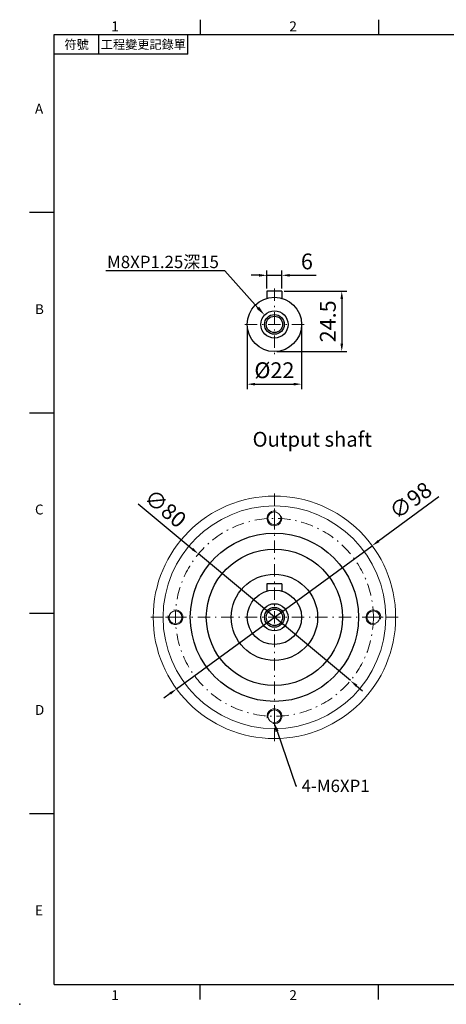
# Model space of a CAD drawing. Units: millimetres. Extents: x -14 to 1589, y -8 to 392.
# Drawn here: x 962 to 1134, y -8 to 390 of the extents above; entities that cross this region are included whole.
import ezdxf
from ezdxf import colors
from ezdxf.entities.mleader import LeaderData, LeaderLine
from ezdxf.enums import TextEntityAlignment as Align
from ezdxf.math import Vec2, Vec3

# ---------------------------------------------------------------- set-up
doc = ezdxf.new("R2010")
doc.units = ezdxf.units.MM
doc.linetypes.add('CENTER2', pattern=[9.5, 5, -2, 0.5, -2])
doc.layers.add('DIM', color=3, linetype='Continuous')
doc.layers.add('中心', color=3, linetype='CENTER2', lineweight=18)
doc.layers.add('標註', color=4, linetype='Continuous', lineweight=18)
doc.styles.add('ATTDEF', font='txt')
doc.styles.add('mytxt', font='txt.shx', dxfattribs={"bigfont": 'chineset.shx'})
doc.dimstyles.new('X1.6', dxfattribs={"dimscale": 1.6, "dimtxt": 4, "dimasz": 2, "dimexe": 1.25, "dimexo": 0.625, "dimgap": 1, "dimtad": 1, "dimdsep": 46, "dimtxsty": 'mytxt', "dimcen": 0, "dimclrd": 4, "dimclre": 4, "dimclrt": 4, "dimazin": 2, "dimtfac": 1, "dimtmove": 0, "dimatfit": 3, "dimfxl": 0, "dimarcsym": 0})

# ---------------------------------------------------------------- blocks, each defined once
blk = doc.blocks.new('*D19')
at = {"layer": 'Defpoints', "color": 0, "linetype": 'ByBlock'}
for p in [(1067.8, 286.67), (1061.8, 280.32), (1067.8, 280.32)]:
    blk.add_point(p, dxfattribs=at)
at = {"layer": '標註', "color": 4, "linetype": 'ByBlock', "lineweight": -2}
for p, q in [((1058.6, 286.67), (1055.4, 286.67)), ((1061.8, 281.32), (1061.8, 288.67)), ((1061.8, 286.67), (1067.8, 286.67)), ((1067.8, 281.32), (1067.8, 288.67)), ((1071, 286.67), (1081.67, 286.67))]:
    blk.add_line(p, q, dxfattribs=at)
at = {"layer": '標註', "color": 4, "linetype": 'ByBlock'}
for points in [[(1058.6, 287.2), (1058.6, 286.13), (1061.8, 286.67)], [(1071, 287.2), (1071, 286.13), (1067.8, 286.67)]]:
    blk.add_solid(points, dxfattribs=at)
at = {"layer": '標註', "color": 4, "linetype": 'ByBlock', "insert": (1077.94, 291.47), "char_height": 6.4, "attachment_point": 5, "style": 'mytxt'}
blk.add_mtext('6', dxfattribs=at)
blk = doc.blocks.new('*D20')
at = {"layer": 'Defpoints', "color": 0, "linetype": 'ByBlock'}
for p in [(1067.8, 280.32), (1064.8, 255.82), (1092.02, 255.82)]:
    blk.add_point(p, dxfattribs=at)
at = {"layer": '標註', "color": 4, "linetype": 'ByBlock', "lineweight": -2}
for p, q in [((1068.8, 280.32), (1094.02, 280.32)), ((1092.02, 277.12), (1092.02, 259.02)), ((1065.8, 255.82), (1094.02, 255.82))]:
    blk.add_line(p, q, dxfattribs=at)
at = {"layer": '標註', "color": 4, "linetype": 'ByBlock'}
for points in [[(1091.49, 277.12), (1092.56, 277.12), (1092.02, 280.32)], [(1091.49, 259.02), (1092.56, 259.02), (1092.02, 255.82)]]:
    blk.add_solid(points, dxfattribs=at)
at = {"layer": '標註', "color": 4, "linetype": 'ByBlock', "insert": (1087.22, 268.07), "char_height": 6.4, "attachment_point": 5, "rotation": 90, "style": 'mytxt'}
blk.add_mtext('24.5', dxfattribs=at)
blk = doc.blocks.new('*D21')
at = {"layer": 'Defpoints', "color": 0, "linetype": 'ByBlock'}
for p in [(1053.8, 266.82), (1075.8, 266.82), (1075.8, 242.67)]:
    blk.add_point(p, dxfattribs=at)
at = {"layer": '標註', "color": 4, "linetype": 'ByBlock', "lineweight": -2}
for p, q in [((1053.8, 265.82), (1053.8, 240.67)), ((1075.8, 265.82), (1075.8, 240.67)), ((1057, 242.67), (1072.6, 242.67))]:
    blk.add_line(p, q, dxfattribs=at)
at = {"layer": '標註', "color": 4, "linetype": 'ByBlock'}
for points in [[(1057, 243.2), (1057, 242.13), (1053.8, 242.67)], [(1072.6, 243.2), (1072.6, 242.13), (1075.8, 242.67)]]:
    blk.add_solid(points, dxfattribs=at)
at = {"layer": '標註', "color": 4, "linetype": 'ByBlock', "insert": (1064.8, 247.47), "char_height": 6.4, "attachment_point": 5, "style": 'mytxt'}
blk.add_mtext('%%C22', dxfattribs=at)
blk = doc.blocks.new('*D22')
at = {"layer": 'Defpoints', "color": 0, "linetype": 'ByBlock'}
for p in [(1104.35, 177.36), (1025.26, 119.49)]:
    blk.add_point(p, dxfattribs=at)
at = {"layer": '標註', "color": 4, "linetype": 'ByBlock', "lineweight": -2}
for p, q in [((1131.32, 197.1), (1106.93, 179.25)), ((1025.26, 119.49), (1104.35, 177.36)), ((1022.68, 117.6), (1020.1, 115.71))]:
    blk.add_line(p, q, dxfattribs=at)
at = {"layer": '標註', "color": 4, "linetype": 'ByBlock'}
for points in [[(1106.62, 179.68), (1107.25, 178.82), (1104.35, 177.36)], [(1022.36, 118.03), (1022.99, 117.17), (1025.26, 119.49)]]:
    blk.add_solid(points, dxfattribs=at)
at = {"layer": '標註', "color": 4, "linetype": 'ByBlock', "insert": (1120.31, 194.99), "char_height": 6.4, "attachment_point": 5, "rotation": 36.1935, "style": 'mytxt'}
blk.add_mtext('∅98', dxfattribs=at)
blk = doc.blocks.new('*D23')
at = {"layer": 'Defpoints', "color": 0, "linetype": 'ByBlock'}
for p in [(1034.07, 174.03), (1095.54, 122.83)]:
    blk.add_point(p, dxfattribs=at)
at = {"layer": '標註', "color": 4, "linetype": 'ByBlock', "lineweight": -2}
for p, q in [((1009.78, 194.26), (1031.61, 176.08)), ((1095.54, 122.83), (1034.07, 174.03)), ((1098, 120.78), (1100.46, 118.73))]:
    blk.add_line(p, q, dxfattribs=at)
at = {"layer": '標註', "color": 4, "linetype": 'ByBlock'}
for points in [[(1031.95, 176.49), (1031.27, 175.67), (1034.07, 174.03)], [(1098.34, 121.19), (1097.66, 120.37), (1095.54, 122.83)]]:
    blk.add_solid(points, dxfattribs=at)
at = {"layer": '標註', "color": 4, "linetype": 'ByBlock', "insert": (1020.23, 191.8), "char_height": 6.4, "attachment_point": 5, "rotation": 320.2059, "style": 'mytxt'}
blk.add_mtext('∅80', dxfattribs=at)
blk = doc.blocks.new('gja420')
at = {"color": 0}
for p, q in [((29.5, 195), (29.5, 192)), ((65.5, 195), (65.5, 192)), ((0, 192), (275, 192)), ((0, 0), (0, 192)), ((9, 188), (9, 192)), ((27, 188), (27, 192)), ((27, 188), (0, 188)), ((0, 156), (-5, 156)), ((0, 115.5), (-5, 115.5)), ((0, 75), (-5, 75)), ((0, 34.5), (-5, 34.5)), ((0, 0), (275, 0)), ((29.5, -3), (29.5, 0)), ((65.5, -3), (65.5, 0))]:
    blk.add_line(p, q, dxfattribs=at)
blk.add_point((-7, -4), dxfattribs=at)
for s, p in [('1', (11.5, 192.66)), ('2', (47.5, 192.66)), ('A', (-3.91, 176)), ('B', (-3.91, 135.5)), ('C', (-3.91, 95)), ('D', (-3.91, 54.5)), ('E', (-3.91, 14)), ('1', (11.5, -3.16)), ('2', (47.5, -3.16))]:
    blk.add_text(s, height=2, dxfattribs=at).set_placement(p)
at = {"color": 0, "char_height": 1.8, "attachment_point": 5}
for s, insert, width in [('{\\f標楷體|b0|i0|c136|p65;符號}', (4.51, 190), 6), ('{\\fDFKai-SB|b0|i0|c136|p65;工程變更記錄單}', (18, 190), 17.9481)]:
    blk.add_mtext(s, dxfattribs=dict(at, insert=insert, width=width))
at = {"color": 4, "style": 'ATTDEF'}
blk.add_attdef('料號', text='', height=2.5, dxfattribs=at).set_placement((120.5, 3), align=Align.MIDDLE_LEFT)
for tag, p in [('比例', (200.5, 3)), ('版本', (236.5, 3))]:
    blk.add_attdef(tag, text='', height=2.5, dxfattribs=at).set_placement(p, align=Align.MIDDLE_CENTER)

msp = doc.modelspace()

# ---------------------------------------------------------------- linework, layer by layer
for p, q in [((1061.805, 280.324), (1061.805, 277.407)), ((1067.805, 280.324), (1061.805, 280.324)), ((1067.805, 280.324), (1067.805, 277.407)), ((1061.805, 161.929), (1061.805, 159.012)), ((1067.805, 161.929), (1061.805, 161.929)), ((1067.805, 161.929), (1067.805, 159.012))]:
    msp.add_line(p, q)
for centre, radius in [((1064.805, 266.824), 11), ((1064.805, 266.824), 5.5), ((1064.805, 266.824), 4), ((1064.805, 266.824), 3.323), ((1064.805, 148.429), 34), ((1064.805, 148.429), 27.525), ((1064.805, 148.429), 17.45), ((1064.805, 148.429), 11), ((1064.805, 148.429), 5.5), ((1064.805, 148.429), 4), ((1064.805, 148.429), 3.323)]:
    msp.add_circle(centre, radius)
at = {"layer": '中心'}
for p, q in [((1064.805, 281.324), (1064.805, 254.824)), ((1076.805, 266.824), (1052.805, 266.824)), ((1064.805, 198.429), (1064.805, 98.429)), ((1064.805, 192.429), (1064.805, 184.429)), ((1114.805, 148.429), (1014.805, 148.429)), ((1020.805, 148.429), (1028.805, 148.429)), ((1108.805, 148.429), (1100.805, 148.429)), ((1064.805, 104.429), (1064.805, 112.429))]:
    msp.add_line(p, q, dxfattribs=at)
msp.add_circle((1064.805, 148.429), 40, dxfattribs=at)
at = {"layer": '標註', "color": 0}
for centre, radius in [((1064.805, 148.429), 49), ((1064.805, 148.429), 45), ((1064.805, 188.429), 2.6), ((1024.805, 148.429), 2.6), ((1104.805, 148.429), 2.6), ((1064.805, 108.429), 2.6)]:
    msp.add_circle(centre, radius, dxfattribs=at)
at = {"layer": '標註'}
for centre, start, end in [((1064.805, 188.429), 76.72497, 14.66163), ((1024.805, 148.429), 166.72497, 104.66163), ((1104.805, 148.429), 346.72497, 284.66163), ((1064.805, 108.429), 256.72497, 194.66163)]:
    msp.add_arc(centre, 3, start, end, dxfattribs=at)

# ---------------------------------------------------------------- block references
at = {"layer": 'DIM', "linetype": 'ByBlock', "xscale": 2, "yscale": 2, "zscale": 2}
msp.add_blockref('gja420', (975.841, 0), dxfattribs=at)

# ---------------------------------------------------------------- texts
at = {"layer": '標註', "insert": (1104.218, 215.525), "char_height": 6, "width": 135.0656, "attachment_point": 9, "style": 'mytxt'}
msp.add_mtext('Output shaft', dxfattribs=at)

# ---------------------------------------------------------------- dimensions: what is measured, and where the dimension line sits
at = {"layer": '標註', "color": 4, "linetype": 'ByBlock'}
dim = msp.add_linear_dim(base=(1067.805, 286.666), p1=(1061.805, 280.324), p2=(1067.805, 280.324), dimstyle='X1.6', dxfattribs=at)
dim.commit()
dim.dimension.update_dxf_attribs({"geometry": '*D19', "text_midpoint": (1077.938, 291.466)})
dim = msp.add_linear_dim(base=(1092.023, 255.824), p1=(1067.805, 280.324), p2=(1064.805, 255.824), angle=90, dimstyle='X1.6', dxfattribs=at)
dim.commit()
dim.dimension.update_dxf_attribs({"geometry": '*D20', "text_midpoint": (1087.223, 268.074)})
dim = msp.add_linear_dim(base=(1075.805, 242.665), p1=(1053.805, 266.824), p2=(1075.805, 266.824), text='%%C<>', dimstyle='X1.6', dxfattribs=at)
dim.commit()
dim.dimension.update_dxf_attribs({"geometry": '*D21', "text_midpoint": (1064.805, 247.465)})
for p1, p2, picture, middle in [((1025.26, 119.494), (1104.349, 177.364), '*D22', (1123.139, 191.114)), ((1095.539, 122.828), (1034.071, 174.031), '*D23', (1017.16, 188.117))]:
    dim = msp.add_diameter_dim_2p(p1=p1, p2=p2, dimstyle='X1.6', dxfattribs=at)
    dim.commit()
    dim.dimension.update_dxf_attribs({"geometry": picture, "text_midpoint": middle, "dimtype": 163})

# ---------------------------------------------------------------- leaders
at = {"layer": '標註'}
ml = msp.add_multileader_mtext('Standard', dxfattribs=at)
ml.set_content('{\\Ftxt|c136;M8XP1.25}深{\\Ftxt|c136;15}', color=256)
ml.set_leader_properties()
ml.build(insert=Vec2(0, 0))
ml.multileader.update_dxf_attribs({"text_right_attachment_type": 6, "dogleg_length": 0.36})
ctx = ml.context
ctx.base_point, ctx.char_height, ctx.plane_origin = Vec3(991.249, 291.5), 5, Vec3(865.638, 291.432)
ctx.right_attachment, ctx.text_align_type = 6, 2
notes = []
notes.append((ctx, [(1, (1, 1, 0), (1044.718, 288.419), (-1, 0), 0.36, [(0, [(1060.812, 270.607)], 0, [])])]))
ctx.mtext.insert, ctx.mtext.alignment, ctx.mtext.flow_direction = Vec3(1042.358, 294.582), 3, 5
ml = msp.add_multileader_mtext('Standard', dxfattribs=at)
ml.set_content('{\\Ftxt|c136;4-M6XP1}', color=256)
ml.set_leader_properties()
ml.build(insert=Vec2(0, 0))
ml.multileader.update_dxf_attribs({"text_right_attachment_type": 6, "dogleg_length": 0.36})
ctx = ml.context
ctx.base_point, ctx.char_height, ctx.plane_origin = Vec3(1073.81, 80.292), 5, Vec3(1053.098, 76.986)
ctx.right_attachment = 6
notes.append((ctx, [(0, (1, 1, 0), (1073.45, 80.292), (1, 0), 0.36, [(0, [(1064.559, 106.128)], 0, [])])]))
ctx.mtext.insert, ctx.mtext.flow_direction = Vec3(1075.81, 82.792), 5
for ctx, leaders in notes:
    for number, flags, end, landing, length, lines in leaders:
        leader = LeaderData()
        leader.index, (leader.has_last_leader_line, leader.has_dogleg_vector, leader.attachment_direction) = number, flags
        leader.last_leader_point, leader.dogleg_vector, leader.dogleg_length = Vec3(end), Vec3(landing), length
        for number, points, colour, breaks in lines:
            line = LeaderLine()
            line.index, line.vertices, line.color, line.breaks = number, Vec3.list(points), colors.encode_raw_color(colour), breaks
            leader.lines.append(line)
        ctx.leaders.append(leader)

doc.saveas('drawing.dxf')
